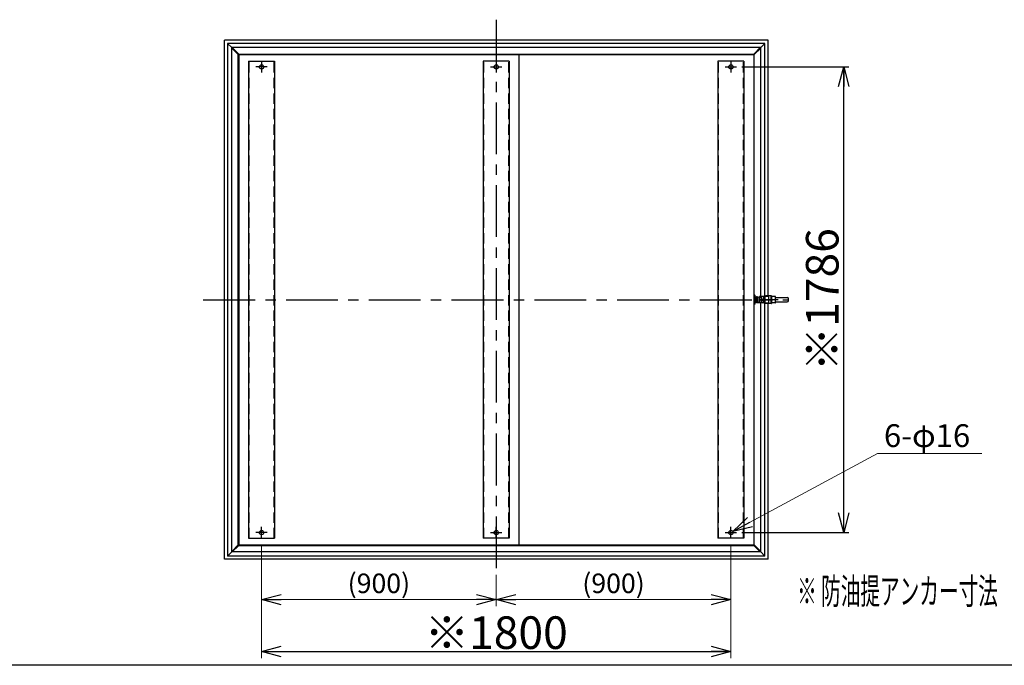
# Model space of a CAD drawing. Units: millimetres. Extents: x -4725 to 5115, y -3463 to 3473.
# Drawn here: x -1969 to 1808, y -3463 to -986 of the extents above; entities that cross this region are included whole.
import ezdxf
from ezdxf.enums import TextEntityAlignment as Align

# ---------------------------------------------------------------- set-up
doc = ezdxf.new("R2010")
doc.units = ezdxf.units.MM
doc.header["$LTSCALE"] = 6.25
doc.linetypes.add('CENTER', pattern=[50.8, 31.75, -6.35, 6.35, -6.35])
doc.linetypes.add('DASHED2', pattern=[9.525, 6.35, -3.175])
for name, color, linetype in [('ZUWAKU', 7, 'Continuous'), ('ボールバルブ', 7, 'Continuous'), ('寸法', 7, 'Continuous')]:
    doc.layers.add(name, color=color, linetype=linetype)
doc.styles.add('dcStyle0', font='txt.shx', dxfattribs={"width": 0.769231, "bigfont": 'bigfont'})
doc.styles.add('dcStyle1', font='ＭＳ Ｐゴシック', dxfattribs={"width": 0.851064})
doc.dimstyles.new('dc_Diam06', dxfattribs={"dimtxt": 87.5, "dimasz": 75.000048, "dimexe": 25, "dimexo": 25, "dimgap": 25, "dimtad": 2, "dimtih": 1, "dimtoh": 1, "dimdec": 1, "dimdsep": 46, "dimtxsty": 'dcStyle0', "dimblk1": 'OPEN30', "dimblk2": 'OPEN30', "dimsah": 1, "dimcen": 0.09, "dimclrd": 4, "dimclre": 4, "dimclrt": 4, "dimadec": 0, "dimazin": 2, "dimtfac": 1, "dimtdec": 4, "dimtofl": 0, "dimtmove": 0, "dimatfit": 3, "dimfxl": 1, "dimarcsym": 0})
doc.dimstyles.new('dc_Rotated', dxfattribs={"dimtxt": 125, "dimasz": 75.000048, "dimexe": 25, "dimexo": 25, "dimgap": 10, "dimtad": 3, "dimdec": 1, "dimdsep": 46, "dimtxsty": 'dcStyle0', "dimblk1": 'OPEN30', "dimblk2": 'OPEN30', "dimsah": 1, "dimcen": 0.09, "dimclrd": 4, "dimclre": 4, "dimclrt": 2, "dimadec": 0, "dimazin": 2, "dimtfac": 1, "dimtdec": 4, "dimtmove": 0, "dimatfit": 3, "dimfxl": 1, "dimarcsym": 0})

# ---------------------------------------------------------------- blocks, each defined once
blk = doc.blocks.new('_OPEN30')
at = {"color": 0, "linetype": 'ByBlock', "lineweight": -2}
for p, q in [((-1, 0.267949), (0, 0)), ((0, 0), (-1, -0.267949)), ((0, 0), (-1, 0))]:
    blk.add_line(p, q, dxfattribs=at)
blk = doc.blocks.new('*D11')
at = {"layer": '寸法', "color": 4, "linetype": 'Continuous', "lineweight": 13}
for p, q in [((-1041, -3000.3), (-1041, -3434.7)), ((759, -3000.3), (759, -3434.7))]:
    blk.add_line(p, q, dxfattribs=at)
at = {"layer": '寸法', "color": 4, "linetype": 'Continuous', "lineweight": 25}
blk.add_line((-1041, -3409.7), (759, -3409.7), dxfattribs=at)
at = {"layer": '寸法', "color": 4, "xscale": 75.00007019038215, "yscale": 74.99973420559108}
for p, rotation in [((-1041, -3409.7), 180), ((759, -3409.7), 360)]:
    blk.add_blockref('_OPEN30', p, dxfattribs=dict(at, rotation=rotation))
at = {"layer": '寸法', "color": 2, "insert": (-141, -3399.7), "char_height": 125, "width": 781.25, "attachment_point": 8, "style": 'dcStyle0'}
blk.add_mtext('\\T1.00;※1800', dxfattribs=at)
blk = doc.blocks.new('*D12')
at = {"layer": '寸法', "color": 4, "linetype": 'Continuous', "lineweight": 25}
for p, q in [((801, -1167.3), (1212, -1167.3)), ((1192, -2953.3), (1192, -1167.3)), ((801, -2953.3), (1212, -2953.3))]:
    blk.add_line(p, q, dxfattribs=at)
at = {"layer": '寸法', "color": 4, "xscale": 75.00007019038215, "yscale": 74.99973420559108}
for p, rotation in [((1192, -1167.3), 90), ((1192, -2953.3), 270)]:
    blk.add_blockref('_OPEN30', p, dxfattribs=dict(at, rotation=rotation))
at = {"layer": '寸法', "color": 2, "insert": (1172, -2060.3), "char_height": 125, "width": 781.25, "attachment_point": 8, "rotation": 90, "style": 'dcStyle0'}
blk.add_mtext('\\T1.00;※1786', dxfattribs=at)
blk = doc.blocks.new('*D26')
at = {"layer": '寸法', "color": 4, "linetype": 'Continuous', "lineweight": 13}
for p, q in [((-1041, -3000.3), (-1041, -3235.6)), ((-141, -3115.1), (-141, -3235.6)), ((-1041, -3210.6), (-141, -3210.6))]:
    blk.add_line(p, q, dxfattribs=at)
at = {"layer": '寸法', "color": 4, "xscale": 75.00007019038215, "yscale": 74.99973420559108}
for p, rotation in [((-1041, -3210.6), 180), ((-141, -3210.6), 360)]:
    blk.add_blockref('_OPEN30', p, dxfattribs=dict(at, rotation=rotation))
at = {"layer": '寸法', "color": 4, "insert": (-591, -3185.6), "char_height": 75, "width": 468.75, "attachment_point": 8, "style": 'dcStyle0'}
blk.add_mtext('\\T1.00;(900)', dxfattribs=at)
blk = doc.blocks.new('*D27')
at = {"layer": '寸法', "color": 4, "linetype": 'Continuous', "lineweight": 13}
for p, q in [((759, -3000.3), (759, -3235.6)), ((-141, -3115.1), (-141, -3235.6)), ((-141, -3210.6), (759, -3210.6))]:
    blk.add_line(p, q, dxfattribs=at)
at = {"layer": '寸法', "color": 4, "xscale": 75.00007019038215, "yscale": 74.99973420559108}
for p, rotation in [((-141, -3210.6), 180), ((759, -3210.6), 360)]:
    blk.add_blockref('_OPEN30', p, dxfattribs=dict(at, rotation=rotation))
at = {"layer": '寸法', "color": 4, "insert": (309, -3185.6), "char_height": 75, "width": 468.75, "attachment_point": 8, "style": 'dcStyle0'}
blk.add_mtext('\\T1.00;(900)', dxfattribs=at)
blk = doc.blocks.new('*D32')
at = {"layer": '寸法', "color": 4, "linetype": 'Continuous', "lineweight": 13}
for p, q in [((1321.2, -2650.4), (766.1, -2949.5)), ((1721.2, -2650.4), (1321.2, -2650.4))]:
    blk.add_line(p, q, dxfattribs=at)
at = {"layer": '寸法', "color": 4, "xscale": 75.00007019038215, "yscale": 74.99973420559108, "rotation": 208.317040663924}
blk.add_blockref('_OPEN30', (766.1, -2949.5), dxfattribs=at)
at = {"layer": '寸法', "color": 4, "insert": (1346.2, -2625.4), "char_height": 87.5, "width": 546.875, "attachment_point": 7, "style": 'dcStyle0'}
blk.add_mtext('\\T1.00;6-φ16', dxfattribs=at)

msp = doc.modelspace()

# ---------------------------------------------------------------- linework, layer by layer
at = {"color": 190, "linetype": 'CENTER', "lineweight": 25}
for p, q in [((-140.97, -986.31), (-140.97, -3090.11)), ((-1264.36, -2060.34), (976.81, -2060.34))]:
    msp.add_line(p, q, dxfattribs=at)
at = {"color": 3, "linetype": 'Continuous', "lineweight": 25}
for p, q in [((901.6, -1065.07), (-1183.53, -1065.07)), ((-1183.53, -3055.6), (-1183.53, -1065.07)), ((889.6, -1077.07), (-1171.53, -1077.07)), ((-1171.53, -1077.07), (-1171.53, -3043.6)), ((-1155.38, -1093.22), (-1171.53, -1077.07)), ((873.45, -1093.22), (-1155.38, -1093.22)), ((-1155.38, -3027.45), (-1155.38, -1093.22)), ((-1128.43, -1120.18), (-1155.38, -1093.22)), ((846.5, -1120.18), (873.45, -1093.22)), ((873.45, -1093.22), (889.6, -1077.07)), ((873.45, -2047.84), (873.45, -1093.22)), ((889.6, -2047.84), (889.6, -1077.07)), ((901.6, -2045.34), (901.6, -1065.07)), ((-1130.42, -1120.18), (848.49, -1120.18)), ((-1130.42, -3000.5), (-1130.42, -1120.18)), ((-1128.43, -1118.18), (846.5, -1118.18)), ((-1128.43, -1118.18), (-1128.43, -3002.49)), ((-52.97, -3000.5), (-52.97, -1120.18)), ((846.5, -1118.18), (846.5, -3002.5)), ((848.49, -3000.5), (848.49, -1120.18)), ((-1090.97, -1145.34), (-990.97, -1145.34)), ((-1090.97, -1145.34), (-1090.97, -2975.34)), ((-990.97, -1145.34), (-990.97, -2975.34)), ((-90.97, -1145.34), (-190.97, -1145.34)), ((-190.97, -1145.34), (-190.97, -2975.34)), ((-90.97, -1145.34), (-90.97, -2975.34)), ((809.03, -1145.34), (709.03, -1145.34)), ((709.03, -1145.34), (709.03, -2975.34)), ((809.03, -1145.34), (809.03, -2975.34)), ((873.45, -3027.46), (873.45, -2072.84)), ((889.6, -3043.61), (889.6, -2072.84)), ((901.6, -3055.61), (901.6, -2075.34)), ((-1090.97, -2975.34), (-990.97, -2975.34)), ((-90.97, -2975.34), (-190.97, -2975.34)), ((809.03, -2975.34), (709.03, -2975.34)), ((-1128.43, -3000.5), (-1155.38, -3027.45)), ((-1130.42, -3000.5), (848.49, -3000.5)), ((-1128.43, -3002.49), (846.5, -3002.49)), ((846.5, -3000.5), (873.45, -3027.45)), ((901.6, -3055.61), (-1183.53, -3055.61)), ((-1155.38, -3027.45), (-1171.53, -3043.6)), ((889.6, -3043.61), (-1171.53, -3043.61)), ((873.45, -3027.45), (-1155.38, -3027.45)), ((873.45, -3027.45), (889.6, -3043.6))]:
    msp.add_line(p, q, dxfattribs=at)
at = {"color": 4, "linetype": 'Continuous', "lineweight": 25}
for p, q in [((-1128.43, -1118.18), (-1153.39, -1093.22)), ((846.5, -1118.18), (871.45, -1093.22)), ((-1130.42, -1120.18), (-1155.38, -1095.22)), ((848.49, -1120.18), (873.45, -1095.22)), ((-1130.42, -3000.5), (-1155.38, -3025.46)), ((-1128.43, -3002.49), (-1153.39, -3027.45)), ((846.5, -3002.49), (871.45, -3027.45)), ((848.49, -3000.5), (873.45, -3025.46))]:
    msp.add_line(p, q, dxfattribs=at)
at = {"color": 4, "linetype": 'DASHED2', "lineweight": 25}
for p, q in [((-1088.97, -2975.34), (-1088.97, -1145.34)), ((-992.97, -2975.34), (-992.97, -1145.34)), ((-188.97, -2975.34), (-188.97, -1145.34)), ((-92.97, -2975.34), (-92.97, -1145.34)), ((711.03, -2975.34), (711.03, -1145.34)), ((807.03, -2975.34), (807.03, -1145.34))]:
    msp.add_line(p, q, dxfattribs=at)
at = {"color": 4, "linetype": 'CENTER', "lineweight": 25}
for p, q in [((-1018.97, -1167.34), (-1062.97, -1167.34)), ((-1040.97, -1145.34), (-1040.97, -1189.34)), ((-162.97, -1167.34), (-118.97, -1167.34)), ((-140.97, -1145.34), (-140.97, -1189.34)), ((737.03, -1167.34), (781.03, -1167.34)), ((759.03, -1145.34), (759.03, -1189.34)), ((-1040.97, -2975.34), (-1040.97, -2931.34)), ((-140.97, -2975.34), (-140.97, -2931.34)), ((759.03, -2975.34), (759.03, -2931.34)), ((-1018.97, -2953.34), (-1062.97, -2953.34)), ((-162.97, -2953.34), (-118.97, -2953.34)), ((737.03, -2953.34), (781.03, -2953.34))]:
    msp.add_line(p, q, dxfattribs=at)
at = {"color": 3, "linetype": 'Continuous', "lineweight": 25}
for centre in [(-1040.97, -1167.34), (-140.97, -1167.34), (759.03, -1167.34), (-1040.97, -2953.34), (-140.97, -2953.34), (759.03, -2953.34)]:
    msp.add_circle(centre, 8, dxfattribs=at)
at = {"layer": 'ZUWAKU', "color": 5, "linetype": 'Continuous', "lineweight": 25}
msp.add_line((4979.17, -3462.5), (-4725, -3462.5), dxfattribs=at)
at = {"layer": 'ボールバルブ', "color": 3, "linetype": 'Continuous', "lineweight": 25}
for p, q in [((851.4, -2043.34), (848.49, -2043.34)), ((850.38, -2049.38), (848.49, -2049.38)), ((850.38, -2071.29), (848.49, -2071.29)), ((850.38, -2049.38), (850.38, -2071.29)), ((857.38, -2049.49), (851.4, -2049.99)), ((857.38, -2071.19), (851.4, -2070.69)), ((857.38, -2049.49), (860.38, -2049.49)), ((860.38, -2049.49), (857.38, -2049.49)), ((857.38, -2071.19), (860.38, -2071.19)), ((860.38, -2071.19), (857.38, -2071.19)), ((860.38, -2049.49), (869.25, -2050.23)), ((860.38, -2071.19), (869.25, -2070.45)), ((869.25, -2072.84), (869.25, -2047.84)), ((890.75, -2047.84), (869.25, -2047.84)), ((890.75, -2072.84), (869.25, -2072.84)), ((892.75, -2045.34), (890.75, -2047.84)), ((892.75, -2075.34), (890.75, -2072.84)), ((913.75, -2045.34), (892.75, -2045.34)), ((913.75, -2075.34), (892.75, -2075.34)), ((914.25, -2047.84), (914.25, -2045.84)), ((930.25, -2047.84), (914.25, -2047.84)), ((914.25, -2072.84), (914.25, -2074.84)), ((930.25, -2072.84), (914.25, -2072.84)), ((930.25, -2072.84), (930.25, -2047.84)), ((851.4, -2077.34), (848.49, -2077.34))]:
    msp.add_line(p, q, dxfattribs=at)
at = {"layer": 'ボールバルブ', "color": 4, "linetype": 'CENTER', "lineweight": 25}
msp.add_line((851.4, -2043.34), (851.4, -2077.34), dxfattribs=at)
at = {"layer": 'ボールバルブ', "color": 4, "linetype": 'Continuous', "lineweight": 25}
for p, q in [((851.4, -2051.11), (855.88, -2050.78)), ((855.88, -2069.89), (851.4, -2069.57)), ((855.88, -2050.78), (857.38, -2049.49)), ((855.88, -2069.89), (855.88, -2050.78)), ((855.88, -2069.89), (857.38, -2071.19)), ((857.38, -2071.19), (857.38, -2049.49)), ((860.38, -2071.19), (860.38, -2049.49)), ((861.88, -2050.78), (860.38, -2049.49)), ((861.88, -2069.89), (860.38, -2071.19)), ((861.88, -2069.89), (861.88, -2050.78)), ((869.25, -2051.32), (861.88, -2050.78)), ((861.88, -2069.89), (869.38, -2069.35)), ((870.75, -2060.34), (882.25, -2060.34)), ((890.75, -2047.84), (883.75, -2047.84)), ((883.75, -2047.84), (883.75, -2072.84)), ((890.75, -2072.84), (883.75, -2072.84)), ((890.75, -2072.84), (890.75, -2047.84)), ((903.44, -2047.34), (891.15, -2047.34)), ((904.75, -2073.34), (891.15, -2073.34)), ((904.75, -2047.34), (903.44, -2047.34)), ((904.75, -2073.34), (904.75, -2047.34)), ((912.25, -2045.34), (912.25, -2075.34)), ((914.25, -2047.84), (914.25, -2072.84))]:
    msp.add_line(p, q, dxfattribs=at)
at = {"layer": 'ボールバルブ', "color": 190, "linetype": 'DASHED2', "lineweight": 25}
for p, q in [((869.25, -2050.23), (875.39, -2050.74)), ((869.25, -2051.32), (876.38, -2051.84)), ((869.25, -2069.36), (876.38, -2068.83)), ((869.25, -2070.45), (875.39, -2069.93)), ((875.39, -2050.74), (876.38, -2051.84)), ((875.39, -2069.93), (876.38, -2068.84)), ((876.38, -2051.84), (876.38, -2068.84))]:
    msp.add_line(p, q, dxfattribs=at)
at = {"layer": 'ボールバルブ', "color": 190, "linetype": 'CENTER', "lineweight": 25}
msp.add_line((940.97, -2060.34), (869.25, -2060.34), dxfattribs=at)
at = {"layer": 'ボールバルブ', "color": 2, "linetype": 'Continuous', "lineweight": 25}
for p, q in [((930.25, -2052.09), (974.75, -2052.09)), ((930.25, -2068.59), (974.75, -2068.59)), ((979.75, -2063.59), (979.75, -2057.09))]:
    msp.add_line(p, q, dxfattribs=at)
at = {"layer": 'ボールバルブ', "color": 4, "linetype": 'Continuous', "lineweight": 25}
for centre, radius, start, end in [((871.25, -2049.77), 2, 104.39909, 180), ((879.3, -2055.06), 10.05, 180, 211.70093), ((887.36, -2067.56), 18.11, 156.51694, 180), ((871.25, -2070.9), 2, 180, 255.60091), ((881.75, -2049.77), 2, 0, 75.60091), ((873.7, -2055.06), 10.05, 328.29907, 0), ((865.64, -2067.56), 18.11, 360, 23.48306), ((881.75, -2070.9), 2, 284.39909, 0), ((928.25, -2049.77), 2, 0, 75.60091), ((928.25, -2070.9), 2, 284.39909, 0)]:
    msp.add_arc(centre, radius, start, end, dxfattribs=at)
at = {"layer": 'ボールバルブ', "color": 3, "linetype": 'Continuous', "lineweight": 25}
for centre, start, end in [((913.75, -2045.84), 0, 90), ((913.75, -2074.84), 270, 0)]:
    msp.add_arc(centre, 0.5, start, end, dxfattribs=at)
at = {"layer": 'ボールバルブ', "color": 2, "linetype": 'Continuous', "lineweight": 25}
for centre, start, end in [((974.75, -2057.09), 0, 90), ((974.75, -2063.59), 270, 0)]:
    msp.add_arc(centre, 5, start, end, dxfattribs=at)
at = {"layer": 'ボールバルブ', "color": 3, "linetype": 'Continuous', "lineweight": 25}
for start_param, end_param in [(5.3735631, 7.1537701), (2.2710079, 4.0512149)]:
    msp.add_ellipse((851.4, -2060.34), major_axis=(0, 17), ratio=0.0787025, start_param=start_param, end_param=end_param, dxfattribs=at)
at = {"layer": 'ボールバルブ', "color": 4, "linetype": 'Continuous', "lineweight": 25}
msp.add_ellipse((851.4, -2060.34), major_axis=(0, 10.35), ratio=0.0786914, start_param=0, end_param=3.1415927, dxfattribs=at)

# ---------------------------------------------------------------- texts
at = {"layer": 'ZUWAKU', "color": 4, "style": 'dcStyle1', "width": 0.537597}
msp.add_text('※ 防油提アンカー寸法', height=100, dxfattribs=at).set_placement((1013.09, -3228.06), (1783.09, -3228.06), align=Align.FIT)

# ---------------------------------------------------------------- dimensions: what is measured, and where the dimension line sits
at = {"layer": '寸法', "linetype": 'Continuous', "lineweight": 13}
dim = msp.add_linear_dim(base=(1192, -1167.34), p1=(776.03, -2953.34), p2=(776.03, -1167.34), angle=90, text='※1786', dimstyle='dc_Rotated', override={"dimtxt": 125, "dimasz": 75.000048, "dimexe": 20, "dimexo": 25, "dimgap": 20, "dimtad": 3, "dimtih": 0, "dimtoh": 0, "dimdec": 1, "dimzin": 8, "dimtxsty": 'dcStyle0', "dimblk1": 'OPEN30', "dimblk2": 'OPEN30', "dimsah": 1, "dimclrd": 4, "dimclre": 4, "dimclrt": 2, "dimazin": 2, "dimtofl": 1, "dimtolj": 0, "dimtzin": 8, "dimarcsym": 1}, dxfattribs=at)
dim.commit()
dim.dimension.update_dxf_attribs({"geometry": '*D12', "text_midpoint": (1192, -2060.34), "dimtype": 160})
dim = msp.add_diameter_dim_2p(p1=(751.99, -2957.13), p2=(766.08, -2949.54), text='6-φ16', dimstyle='dc_Diam06', override={"dimtxt": 87.5, "dimasz": 75.000048, "dimexe": 25, "dimexo": 25, "dimgap": 25, "dimtad": 2, "dimdec": 1, "dimzin": 8, "dimtxsty": 'dcStyle0', "dimblk1": 'OPEN30', "dimblk2": 'OPEN30', "dimsah": 1, "dimclrd": 4, "dimclre": 4, "dimclrt": 4, "dimazin": 2, "dimtolj": 0, "dimtzin": 8, "dimarcsym": 1}, dxfattribs=at)
dim.commit()
dim.dimension.update_dxf_attribs({"geometry": '*D32', "text_midpoint": (1521.2, -2650.43), "dimtype": 163})
for base, p1, p2, text, override, picture, middle in [((759.03, -3409.65), (-1040.97, -2975.34), (759.03, -2975.34), '※1800', {"dimtxt": 125, "dimasz": 75.000048, "dimexe": 25, "dimexo": 25, "dimgap": 10, "dimtad": 3, "dimtih": 0, "dimtoh": 0, "dimdec": 1, "dimzin": 8, "dimtxsty": 'dcStyle0', "dimblk1": 'OPEN30', "dimblk2": 'OPEN30', "dimsah": 1, "dimclrd": 4, "dimclre": 4, "dimclrt": 2, "dimazin": 2, "dimtofl": 1, "dimtolj": 0, "dimtzin": 8, "dimarcsym": 1}, '*D11', (-140.97, -3409.65)), ((-140.97, -3210.6), (-1040.97, -2975.34), (-140.97, -3090.11), '(<>)', {"dimtxt": 75, "dimasz": 75.000048, "dimexe": 25, "dimexo": 25, "dimgap": 25, "dimtad": 3, "dimtih": 0, "dimtoh": 0, "dimdec": 1, "dimzin": 8, "dimtxsty": 'dcStyle0', "dimblk1": 'OPEN30', "dimblk2": 'OPEN30', "dimsah": 1, "dimclrd": 4, "dimclre": 4, "dimclrt": 4, "dimazin": 2, "dimtofl": 1, "dimtolj": 0, "dimtzin": 8, "dimarcsym": 1}, '*D26', (-590.97, -3210.6)), ((759.03, -3210.6), (-140.97, -3090.11), (759.03, -2975.34), '(<>)', {"dimtxt": 75, "dimasz": 75.000048, "dimexe": 25, "dimexo": 25, "dimgap": 25, "dimtad": 3, "dimtih": 0, "dimtoh": 0, "dimdec": 1, "dimzin": 8, "dimtxsty": 'dcStyle0', "dimblk1": 'OPEN30', "dimblk2": 'OPEN30', "dimsah": 1, "dimclrd": 4, "dimclre": 4, "dimclrt": 4, "dimazin": 2, "dimtofl": 1, "dimtolj": 0, "dimtzin": 8, "dimarcsym": 1}, '*D27', (309.03, -3210.6))]:
    dim = msp.add_linear_dim(base=base, p1=p1, p2=p2, text=text, dimstyle='dc_Rotated', override=override, dxfattribs=at)
    dim.commit()
    dim.dimension.update_dxf_attribs({"geometry": picture, "text_midpoint": middle, "dimtype": 160})

doc.saveas('drawing.dxf')
